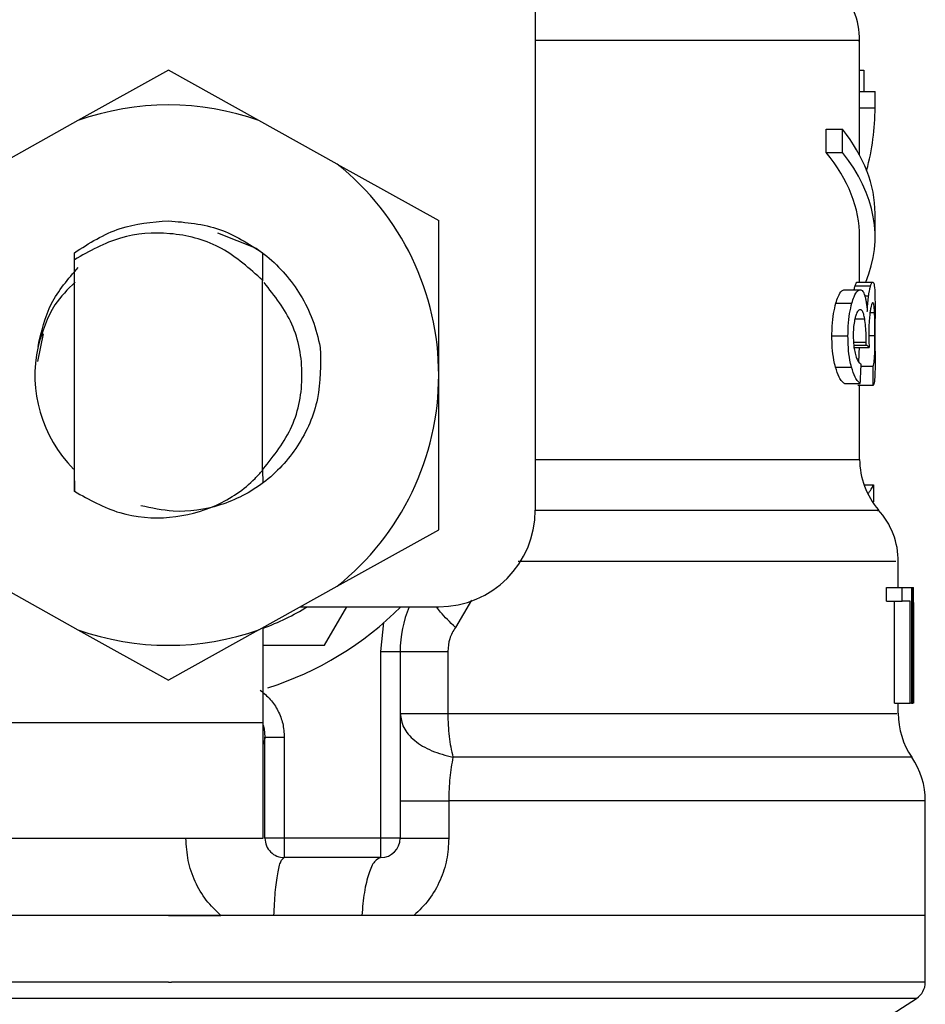
# Model space of a CAD drawing. Extents: x 0.4 to 10.6, y 0.4 to 8.1.
# Drawn here: x 7 to 7, y 3.1 to 3.2 of the extents above; entities that cross this region are included whole.
import ezdxf

# ---------------------------------------------------------------- set-up
doc = ezdxf.new("R2010")
doc.units = 0
doc.linetypes.add('SLD-SOLID', pattern=[0])
doc.layers.get('0').update_dxf_attribs({"linetype": 'CONTINUOUS'})

msp = doc.modelspace()

# ---------------------------------------------------------------- linework, layer by layer
at = {"color": 7, "linetype": 'SLD-SOLID'}
for p, q in [((6.987039996806613, 3.205364965737856), (6.987039996806613, 3.168947642433883)), ((7.003575416454701, 3.19029907044703), (7.003575416454701, 3.19291146693507)), ((6.9683392155063, 3.191388585860856), (6.963725604803126, 3.188821655514254)), ((6.972952767543487, 3.188821655514254), (6.9683392155063, 3.191388585860856)), ((7.003575416454701, 3.191393425804944), (7.003793653933602, 3.191393425804944)), ((7.003793653933602, 3.191393425804944), (7.003793653933602, 3.19029907044703)), ((7.003575416454701, 3.18947997590928), (7.003575416454701, 3.19029907044703)), ((7.003575416454701, 3.19029907044703), (7.004362831358416, 3.19029907044703)), ((7.004362831358416, 3.18947997590928), (7.004362831358416, 3.19029907044703)), ((7.003575416454701, 3.187051203966661), (7.003575416454701, 3.18947997590928)), ((7.003575416454701, 3.18947997590928), (7.004362831358416, 3.18947997590928)), ((6.963725604803126, 3.188821655514254), (6.95973848819597, 3.186603259808017)), ((6.976939884150642, 3.186603259808017), (6.972952767543487, 3.188821655514254)), ((7.001870876145696, 3.187195404967506), (7.001870876145696, 3.18837652732308)), ((7.001870876145696, 3.18837652732308), (7.002697362598054, 3.18837652732308)), ((7.002697362598054, 3.187195404967506), (7.002697362598054, 3.18837652732308)), ((7.001870876145696, 3.187195404967506), (7.002697362598054, 3.187195404967506)), ((6.976939884150642, 3.186603259808017), (6.982118741657372, 3.183721821094643)), ((7.004362831358416, 3.182894366653468), (7.004362831358416, 3.184075459676047)), ((6.982118741657372, 3.175837405509418), (6.982118741657372, 3.183721821094643)), ((6.97084747986395, 3.183090487054534), (6.972813905147637, 3.182312664040012)), ((7.003575416454701, 3.180586798644023), (7.003575416454701, 3.182894366653468)), ((6.96353887096029, 3.182078997406016), (6.963531948373594, 3.18104668133142)), ((6.963539340288203, 3.182079320068955), (6.963543036245506, 3.182082165369419)), ((6.963545852212976, 3.181725622821562), (6.963543036245506, 3.18208184270648)), ((6.973142200021814, 3.182076914763408), (6.973132637465615, 3.180675970947231)), ((6.973157277180975, 3.18065191789176), (6.973146365307029, 3.182073717467011)), ((6.963545910878965, 3.169911964627284), (6.963545910878965, 3.181725974817497)), ((6.97313181614177, 3.180675530952313), (6.973018238787159, 3.180785295017643)), ((6.973132520133636, 3.170971677718721), (6.973132520133636, 3.180675882948247)), ((6.973132520133636, 3.180674856293441), (6.973132637465615, 3.180674738961462)), ((7.003340635166914, 3.180389182260238), (7.004133212677658, 3.180389182260238)), ((7.003455268509327, 3.180586798644023), (7.004245323382546, 3.180586798644023)), ((7.002804252029924, 3.180190685886619), (7.003608856068404, 3.180190685886619)), ((7.002364609108717, 3.17950587779758), (7.003179362363285, 3.17950587779758)), ((7.004362831358416, 3.177052759469545), (7.004362831358416, 3.178735534696649)), ((6.961948729329742, 3.177937002588027), (6.96166889256244, 3.176530162839959)), ((7.002161096793041, 3.17784081969914), (7.002980660658703, 3.17784081969914)), ((7.003276278577033, 3.177370846461644), (7.003904649984699, 3.177370846461644)), ((7.003904649984699, 3.177370846461644), (7.003906820626292, 3.17752528467756)), ((7.003265073373144, 3.177256711780138), (7.004059352197567, 3.177256711780138)), ((7.002342374698904, 3.176248008766094), (7.003157655947373, 3.176248008766094)), ((7.003648396944957, 3.176289925615201), (7.004256469920446, 3.176289925615201)), ((6.982118741657372, 3.167953019257188), (6.982118741657372, 3.175837405509418)), ((7.002804252029924, 3.175403687853095), (7.003608856068404, 3.175403687853095)), ((7.004268496448182, 3.175302987683058), (7.003478969568863, 3.175302987683058)), ((7.003575416454701, 3.17154082581054), (7.003575416454701, 3.175302987683058)), ((6.96352936707008, 3.171015178549529), (6.963537580308534, 3.17100699464407)), ((6.963537580308534, 3.171006847979098), (6.963545910878965, 3.169911964627284)), ((6.973132520133636, 3.170971677718721), (6.973132637465615, 3.1709988694046)), ((6.973132637465615, 3.170998781405617), (6.973140850704068, 3.171006906645086)), ((6.973140850704068, 3.171006906645086), (6.973146071977085, 3.170339170358833)), ((7.003792597945801, 3.170251288707383), (7.004278704330259, 3.170251288707383)), ((7.004278704330259, 3.170251288707383), (7.004278704330259, 3.169375786821255)), ((6.976939884150642, 3.165071580543814), (6.982118741657372, 3.167953019257188)), ((7.005543895048001, 3.165010655914287), (7.005543895048001, 3.166338531241224)), ((6.95973848819597, 3.165071580543814), (6.963725604803126, 3.162853184837576)), ((6.972952767543487, 3.162853184837576), (6.976939884150642, 3.165071580543814)), ((7.004942451329264, 3.164313733298529), (7.004942451329264, 3.165010655914287)), ((7.004942451329264, 3.165010655914287), (7.005742538086594, 3.165010655914287)), ((7.005742538086594, 3.164313733298529), (7.005742538086594, 3.165010655914287)), ((7.005742538086594, 3.165010655914287), (7.006214857963647, 3.165010655914287)), ((7.006214857963647, 3.165010655914287), (7.006214857963647, 3.159105132135402)), ((7.006214857963647, 3.165010655914287), (7.00629364638681, 3.165010655914287)), ((7.00629364638681, 3.159105132135402), (7.00629364638681, 3.165010655914287)), ((7.00629364638681, 3.165010655914287), (7.006320867405684, 3.165010655914287)), ((7.004942451329264, 3.164313733298529), (7.005742538086594, 3.164313733298529)), ((7.005353993241763, 3.159105132135402), (7.005353993241763, 3.164313733298529)), ((7.006145397432728, 3.164313733298529), (7.005742538086594, 3.164313733298529)), ((7.006145397432728, 3.159105132135402), (7.006145397432728, 3.164313733298529)), ((6.975061399184395, 3.164026387284642), (6.982118741657372, 3.164026387284642)), ((6.976294792936125, 3.162057879358346), (6.977431329140095, 3.164026387284642)), ((7.006319635419915, 3.163741710573251), (7.006319635419915, 3.159105132135402)), ((7.006331309951717, 3.162332964180544), (7.006331309951717, 3.163678996631062)), ((6.963725604803126, 3.162853184837576), (6.9683392155063, 3.160286225157981)), ((6.972952767543487, 3.162853184837576), (6.9683392155063, 3.160286225157981)), ((6.97316202912608, 3.158120892838751), (6.97316202912608, 3.162969607492653)), ((6.979165965101433, 3.161745072305254), (6.979324949931493, 3.163216708638119)), ((6.97316202912608, 3.162057879358346), (6.976294792936125, 3.162057879358346)), ((6.979165965101433, 3.152215369059866), (6.979165965101433, 3.161745072305254)), ((6.979165965101433, 3.161745072305254), (6.980150204398083, 3.161745072305254)), ((6.980150204398083, 3.161745072305254), (6.980150204398083, 3.152215369059866)), ((6.98258020832647, 3.161745072305254), (6.98258020832647, 3.15857778356071)), ((7.005353993241763, 3.159105132135402), (7.006145397432728, 3.159105132135402)), ((7.005543895048001, 3.158577812893705), (7.005543895048001, 3.159105132135402)), ((7.006214857963647, 3.159105132135402), (7.006145397432728, 3.159105132135402)), ((7.006214857963647, 3.159105132135402), (7.00629364638681, 3.159105132135402)), ((7.006319635419915, 3.159105132135402), (7.00629364638681, 3.159105132135402)), ((6.959382502975009, 3.158120892838751), (6.97316202912608, 3.158120892838751)), ((6.97316202912608, 3.152215369059866), (6.97316202912608, 3.158120892838751)), ((6.973260353323563, 3.157318136778924), (6.973178103607053, 3.157014452287113)), ((6.973260470655541, 3.152215369059866), (6.973260470655541, 3.157371200165931)), ((6.973260470655541, 3.157371200165931), (6.974244709952192, 3.157371200165931)), ((6.974244709952192, 3.157371200165931), (6.974244709952192, 3.152215369059866)), ((6.982629077095266, 3.154127909632701), (6.982629077095266, 3.152215369059866)), ((7.006921900462499, 3.148278353207275), (7.006921900462499, 3.154130373604237)), ((6.959382502975009, 3.152215369059866), (6.97316202912608, 3.152215369059866)), ((6.974244709952192, 3.152215369059866), (6.973260470655541, 3.152215369059866)), ((6.979165965101433, 3.152215369059866), (6.974244709952192, 3.152215369059866)), ((6.974244709952192, 3.152215369059866), (6.974244709952192, 3.151231129763215)), ((6.980150204398083, 3.152215369059866), (6.979165965101433, 3.152215369059866)), ((6.979165965101433, 3.151231129763215), (6.979165965101433, 3.152215369059866)), ((6.979165965101433, 3.151231129763215), (6.974244709952192, 3.151231129763215)), ((6.9683392155063, 3.148278353207275), (6.929756530550104, 3.148278353207275)), ((6.9683392155063, 3.148278353207275), (6.971017552565923, 3.148278353207275)), ((6.97819527764823, 3.148278353207275), (6.973715073403931, 3.148278353207275)), ((6.98084293239563, 3.148278353207275), (6.97819527764823, 3.148278353207275)), ((7.006921900462499, 3.148278353207275), (6.98084293239563, 3.148278353207275)), ((7.006921900462499, 3.144873437874481), (7.006921900462499, 3.148281110508756)), ((6.9683392155063, 3.144875901846017), (6.968496851018616, 3.144875901846017)), ((7.004751317537258, 3.142932502962994), (7.006473516308938, 3.144050324716488))]:
    msp.add_line(p, q, dxfattribs=at)
at = {"color": 8, "linetype": 'SLD-SOLID'}
for p, q in [((7.00383859208114, 3.17988183878778), (7.004029667207158, 3.17988183878778)), ((7.004104055681148, 3.17903109394899), (7.004335786337509, 3.17903109394899)), ((7.003336763211643, 3.178713593616781), (7.003832842814223, 3.178713593616781)), ((7.003260438760016, 3.17752528467756), (7.003906820626292, 3.17752528467756)), ((7.004042632390716, 3.17785425421061), (7.004353327468206, 3.17785425421061)), ((6.983783975753779, 3.164364538044962), (6.982967227855587, 3.162970487482486)), ((7.006232927088244, 3.156352846596705), (6.98284391194681, 3.156352846596705)), ((7.006473516308938, 3.144050324716488), (6.930204914703664, 3.144050324716488))]:
    msp.add_line(p, q, dxfattribs=at)
at = {"color": 8, "linetype": 'SLD-SOLID', "flags": 128}
msp.add_lwpolyline([(6.987039996806613, 3.171540796477545), (6.990605480951169, 3.17154082581054), (6.994239486970822, 3.17154082581054), (6.997354181656269, 3.17154082581054), (6.999887144395267, 3.17154082581054), (7.001787570441383, 3.17154082581054), (7.003017444233777, 3.17154082581054), (7.00355195005912, 3.17154082581054), (7.003575416454701, 3.171540796477545)], dxfattribs=at)
at = {"color": 7, "linetype": 'SLD-SOLID', "flags": 128}
msp.add_lwpolyline([(6.97316202912608, 3.157985873065178), (6.97321465251817, 3.157793448621415), (6.973260470655541, 3.157371200165931)], dxfattribs=at)
at = {"color": 7, "linetype": 'SLD-SOLID'}
for centre, radius, start, end in [((6.999638406984973, 3.192907440381755), 0.003937007874015269, 359.8334452389913, 45.00000480778985), ((6.968339194386546, 3.175837415036775), 0.01377952755903319, 70.43870147325539, 109.5612985346848), ((6.968339194386546, 3.175837415036775), 0.01377952755889095, 1.702585012192173e-05, 51.37910145271731), ((6.968339194386546, 3.175837415036775), 0.006808070866141633, 167.5902636911085, 224.7280369744662), ((6.968339194386546, 3.175837415036775), 0.01377952755903483, 308.6208985549825, 1.702585012174234e-05), ((7.007512422733004, 3.171540809104295), 0.003937007874016629, 179.9999999742195, 220.7810714773835), ((6.982118721945603, 3.168947651257247), 0.004921259842519898, 270.0000000000008, 0), ((7.00160691092198, 3.166332637232051), 0.003937007874015169, 359.7174246424123, 42.1540508402369), ((6.968339194386546, 3.175837415036775), 0.01377952755901141, 290.4873151082425, 301.002719133569), ((6.968339194386546, 3.175837415036775), 0.01673228346456786, 287.6193832709527, 315.0991278440293), ((6.986055729819618, 3.161745071470634), 0.005905511811023167, 157.2753123428134, 180.0000000057312), ((6.968339194386546, 3.175837415036775), 0.01377952755903228, 250.4387014732118, 289.5612985348029), ((7.009480926670012, 3.158577776820831), 0.003937007874016006, 179.8157958151225, 214.411629374976), ((7.002984863677884, 3.154127912822799), 0.00393700787401661, 359.8939040987163, 34.41138796196701), ((6.97424470619757, 3.152215367792681), 0.0009842519685037132, 180, 270.000000102011), ((6.979165966040091, 3.152215367792681), 0.0009842519685037132, 270.0000000000008, 0), ((7.005937619583397, 3.144875903698389), 0.0009842519685044147, 302.9868349947538, 359.9437642073418)]:
    msp.add_arc(centre, radius, start, end, dxfattribs=at)
for centre, major_axis, ratio, start_param, end_param in [((6.968339194386546, 3.18947997986337), (0.03602362204724407, 0), 0.5757894868966981, 6.128385707621852, 6.283185307179586), ((6.968339194386546, 3.18407546918412), (0.03602362204724407, 0), 0.3972602739729807, 0, 0.3052655389034849), ((6.968339194386546, 3.18289436682191), (0.03523622047244146, 0), 0.3972602739729884, 0, 0.3123151056865048), ((6.968339194386546, 3.18289436682191), (0.03602362204724407, 0), 0.397260273972993, 6.121231215467574, 6.588450846068423), ((6.968339194386546, 3.176754672666678), (0.03602362204724407, 0), 0.1075949874630461, 0.1298947877645733, 0.1596542766996037), ((6.968339194386546, 3.209083016240574), (0, 0.1654838826587102), 0.2176865895849102, 4.507436921455635, 4.513524546154243), ((6.968339194386546, 3.159347496279899), (1.77635683940025e-15, 0.2206447670127698), 0.163265245466525, 4.784765199271455, 4.789250655019156), ((6.968339194386741, 3.17068096864989), (0.03602362204724407, 0), 0.1746248289938454, 6.139430146545966, 6.214826068398139), ((6.968339194386546, 3.163678993798581), (0, 0.05684016453714635), 0.6684028150450491, 4.712388980384699, 4.735819092559005), ((6.968339194386546, 3.162332950236967), (0, 0.05679082986693639), 0.6689834621763557, 4.687580080247252, 4.737197880461344)]:
    msp.add_ellipse(centre, major_axis=major_axis, ratio=ratio, start_param=start_param, end_param=end_param, dxfattribs=at)
at = {"color": 8, "linetype": 'SLD-SOLID'}
for points, knots in [([(7.003500089324886, 3.192907389648838), (7.003524062133007, 3.192907389648838), (7.003695079184539, 3.192907389648838), (7.002947613603797, 3.192907389648838), (7.001208119892988, 3.192907389648838), (6.998345790902817, 3.192907389648838), (6.994542719526262, 3.192907389648838), (6.990725095382653, 3.192907389648838), (6.987990708594371, 3.192907389648838), (6.987039996806613, 3.192907389648838)], [0, 0, 0, 0, 0.0286220186099927, 0.2041835569307712, 0.3797435715139834, 0.5553040744913154, 0.7308641728235498, 0.9064248684564774, 1, 1, 1, 1]), ([(7.004476936706928, 3.168936730559937), (7.00449839773075, 3.168936730573635), (7.00457662973208, 3.168936730623566), (7.003980538406711, 3.168936729767441), (7.002706693692471, 3.168936733442356), (7.000720059455936, 3.168936719822818), (6.998119345731121, 3.168936770626043), (6.994930516023686, 3.168936757030758), (6.991252735787692, 3.168936760608473), (6.988439548067084, 3.168936760131445), (6.987032956887939, 3.168936759892932)], [0, 0, 0, 0, 0.05123730006382473, 0.1867756431347607, 0.3223134192777931, 0.4578505199864835, 0.593387472469828, 0.7289249940173018, 0.8644627553614763, 1, 1, 1, 1]), ([(7.005421635127025, 3.166332547310351), (7.005430688350952, 3.166332547423939), (7.005454273191539, 3.16633254771985), (7.004320668631465, 3.166332544460495), (7.002181000432707, 3.166332557831796), (6.999056355007927, 3.16633250807433), (6.9950686567567, 3.16633251773451), (6.990754214919846, 3.166332527991146), (6.987558856606321, 3.166332500558859), (6.986171036178253, 3.166332488644362)], [0, 0, 0, 0, 0.09748413897507027, 0.2539590201044893, 0.4104337347124168, 0.566908104311046, 0.723384229803406, 0.8798591647830206, 0.9999999999999999, 0.9999999999999999, 0.9999999999999999, 0.9999999999999999]), ([(6.982967227855587, 3.162970487482486), (6.982689533462152, 3.163238560112551), (6.982301612550146, 3.163613040050198), (6.982068064858399, 3.163934924750025), (6.982001703009412, 3.164026387284642)], [0, 0, 0, 0, 0.7158531155218509, 0.9999999999999999, 0.9999999999999999, 0.9999999999999999, 0.9999999999999999]), ([(6.98258020832647, 3.15857778356071), (6.984507965182484, 3.158577783624624), (6.988363452540542, 3.158577783752452), (6.993445296182129, 3.158577782793754), (6.997815947229145, 3.158577786436807), (7.001318516956103, 3.158577772823322), (7.003822950691374, 3.1585778236343), (7.005316554827207, 3.158577810651537), (7.005426145891663, 3.158577812185689), (7.005476722490651, 3.158577812893705)], [0, 0, 0, 0, 0.1458373459204289, 0.2916726981282757, 0.4375086317678816, 0.5833440249321973, 0.7291797089804042, 0.875015638137046, 1, 1, 1, 1]), ([(7.006870685054143, 3.154127968298689), (7.006801372933916, 3.154127956042552), (7.006655137416109, 3.154127930184409), (7.005027015336688, 3.154127941231526), (7.00235590233356, 3.154127939060317), (6.998647897966616, 3.154127936321333), (6.99403809787538, 3.154127949448394), (6.988692806984864, 3.154127899678802), (6.984650316076798, 3.154127906314742), (6.982629077095266, 3.154127909632701)], [0, 0, 0, 0, 0.1305682201487405, 0.2754743502283677, 0.420378880364133, 0.5652850343846078, 0.7101891982304459, 0.8550950631363265, 1, 1, 1, 1]), ([(6.9683392155063, 3.144875901846017), (6.965817295730564, 3.144875901846017), (6.960773460098562, 3.144875901846017), (6.953497516154904, 3.144875901846017), (6.946791306791665, 3.144875901846017), (6.940907628262269, 3.144875901846017), (6.936088261323659, 3.144875901846017), (6.932457023628559, 3.144875901846017), (6.930380295274019, 3.144875901846018), (6.929515705851062, 3.144875901846016), (6.929761571421524, 3.144875901846017), (6.929764098462678, 3.144875901846017)], [0, 0, 0, 0, 0.1248381090685067, 0.2496760241183474, 0.3745133702503484, 0.4993521556408986, 0.6241893074970252, 0.7490272143127752, 0.8738654222090003, 0.9987035709456501, 1, 1, 1, 1]), ([(7.006914273883935, 3.144875901846017), (7.006777150302556, 3.144875901846017), (7.006501462887605, 3.144875901846017), (7.004233664372982, 3.144875901846017), (7.00069114468533, 3.144875901846017), (6.99587934877738, 3.144875901846017), (6.990019847222387, 3.144875901846017), (6.983327074604377, 3.144875901846017), (6.9760608405789, 3.144875901846017), (6.971018175959368, 3.144875901846017), (6.968496851018616, 3.144875901846017)], [0, 0, 0, 0, 0.1238624508151486, 0.249025867987421, 0.3741873993709647, 0.4993502360297595, 0.6245128823593316, 0.7496747246682738, 0.8748377281428202, 1, 1, 1, 1])]:
    msp.add_open_spline(points, degree=3, knots=knots, dxfattribs=at)
at = {"color": 7, "linetype": 'SLD-SOLID'}
for points, knots in [([(6.963542977579517, 3.182082136036425), (6.964299251149837, 3.182564454099195), (6.965766746354324, 3.183500358078827), (6.967499417615308, 3.183642532414664), (6.968339156840312, 3.183711437214598)], [0, 0, 0, 0, 0.5153499432279269, 1, 1, 1, 1]), ([(6.968339156840312, 3.183711437214598), (6.969232766623925, 3.18363329533954), (6.970969575274458, 3.183481419781483), (6.972432142119726, 3.182535935534399), (6.973142200021814, 3.182076914763408)], [0, 0, 0, 0, 0.5145125131308831, 1, 1, 1, 1]), ([(6.973019001445014, 3.180786087008494), (6.972350877334782, 3.18137600905464), (6.971028235148456, 3.182543839661153), (6.968444297681923, 3.183188866895418), (6.965815266290633, 3.183001848658571), (6.964309189314178, 3.182155104157016), (6.963545910878965, 3.181725974817497)], [0, 0, 0, 0, 0.2549828086101195, 0.504773011916368, 0.749019415043901, 0.9999999999999999, 0.9999999999999999, 0.9999999999999999, 0.9999999999999999]), ([(6.972813201155771, 3.182311578719216), (6.972995898180383, 3.182178368599645), (6.973881649468766, 3.181532539608804), (6.974914657051523, 3.180306014767333), (6.975744071297752, 3.178663636667029), (6.975967996697762, 3.177727745905652), (6.976081835396228, 3.177251959835033)], [0, 0, 0, 0, 0.109995461932582, 0.5332797418534476, 0.7627297897723266, 1, 1, 1, 1]), ([(6.961692124294065, 3.177300212610946), (6.961865358765307, 3.178057960725819), (6.962211640755169, 3.17957263920263), (6.963231693569056, 3.180744625350322), (6.963741444620142, 3.181330302055009)], [0, 0, 0, 0, 0.5002699427459625, 1, 1, 1, 1]), ([(6.963580230482502, 3.180585977320178), (6.963208186786255, 3.180217717346503), (6.962285296901105, 3.179304213346195), (6.961912625224655, 3.178049460708604), (6.961690188316431, 3.177300535273885)], [0, 0, 0, 0, 0.4031290213848711, 1, 1, 1, 1]), ([(6.973167250399097, 3.171044394212027), (6.97372020802901, 3.171741080406622), (6.974831431713722, 3.173141141023142), (6.975305087648888, 3.175836918052983), (6.974840307375641, 3.178504851494936), (6.973750421535282, 3.17988186557846), (6.973217644483606, 3.180555001678012)], [0, 0, 0, 0, 0.2509580806996355, 0.5043253733326278, 0.7576956627867566, 1, 1, 1, 1]), ([(7.003289713088503, 3.180190685886619), (7.00329100385841, 3.180197055479788), (7.003308017381201, 3.180281012518099), (7.003324969323021, 3.180337229920208), (7.003340635166914, 3.180389182260238)], [0, 0, 0, 0, 0.07586729233284138, 1, 1, 1, 1]), ([(7.003340635166914, 3.180389182260238), (7.003351940354964, 3.180423260194058), (7.00337454602428, 3.180491401873736), (7.003414359362831, 3.180568341313852), (7.003439420561294, 3.18057964838951), (7.003455268509327, 3.180586798644023)], [0, 0, 0, 0, 0.26888998398203, 0.537668018665183, 1, 1, 1, 1]), ([(7.004029667207158, 3.17988183878778), (7.00403888619929, 3.179943638463877), (7.004057316437857, 3.180067185892629), (7.004092773891761, 3.180242105891682), (7.00411792087452, 3.180333565781547), (7.004133212677658, 3.180389182260238)], [0, 0, 0, 0, 0.2817292244637258, 0.5632217429841947, 1, 1, 1, 1]), ([(7.004133212677658, 3.180389182260238), (7.004144284934069, 3.180423261212065), (7.0041664270217, 3.180491411651297), (7.004205329283881, 3.180568315518928), (7.004229832159306, 3.180579639432376), (7.004245323382546, 3.180586798644023)], [0, 0, 0, 0, 0.268931002945899, 0.5378031010837034, 1, 1, 1, 1]), ([(7.004245323382546, 3.180586798644023), (7.004262272751111, 3.180576643501376), (7.004306119632807, 3.180550372827251), (7.004341713486044, 3.180287984794758), (7.004352175394752, 3.179924066017813), (7.004356143435676, 3.179786037227821)], [0, 0, 0, 0, 0.2811658694875817, 0.727357279904552, 1, 1, 1, 1]), ([(7.002364609108717, 3.17950587779758), (7.002401506411013, 3.179621438028354), (7.002495570393949, 3.17991604101826), (7.00265320392313, 3.180153838651582), (7.002759121924233, 3.18017967668136), (7.002804252029924, 3.180190685886619)], [0, 0, 0, 0, 0.2702987604048149, 0.6890850117744156, 1, 1, 1, 1]), ([(7.003179362363285, 3.17950587779758), (7.003215429571231, 3.179621536372736), (7.003307262786172, 3.17991602267753), (7.003461328026627, 3.180153871675507), (7.00356475376706, 3.180179680579339), (7.003608856068404, 3.180190685886619)], [0, 0, 0, 0, 0.2705902847378249, 0.6889686558742417, 1, 1, 1, 1]), ([(7.003608856068404, 3.180190685886619), (7.003631462577284, 3.180186940036928), (7.003676688475336, 3.180179446203311), (7.003755537098974, 3.18010637130222), (7.003804302723893, 3.179977035343718), (7.003835130787792, 3.17989527329925)], [0, 0, 0, 0, 0.2688041376168681, 0.5377614291673548, 1, 1, 1, 1]), ([(7.003835130787792, 3.17989527329925), (7.003849525885756, 3.179843016390295), (7.003878325024773, 3.179738470107303), (7.003926067392664, 3.179483387454357), (7.003950326417357, 3.179241245048857), (7.003966190607111, 3.179082896017235)], [0, 0, 0, 0, 0.2569669328208267, 0.5140935086992093, 1, 1, 1, 1]), ([(7.003966190607111, 3.179082896017235), (7.003969856534441, 3.179162761537266), (7.003977190548388, 3.179322539619253), (7.003996565518771, 3.179602926115813), (7.004016902551147, 3.179774284627), (7.004029667207158, 3.17988183878778)], [0, 0, 0, 0, 0.2712034404962157, 0.5425666236642226, 1, 1, 1, 1]), ([(7.002161096793041, 3.17784081969914), (7.002163909520061, 3.178008087410656), (7.002170647163605, 3.178408762701431), (7.002239169613021, 3.179007347108912), (7.002323257902447, 3.179341536851976), (7.002364609108717, 3.17950587779758)], [0, 0, 0, 0, 0.2669816295267574, 0.6395313301834854, 0.9999999999999999, 0.9999999999999999, 0.9999999999999999, 0.9999999999999999]), ([(7.002980660658703, 3.17784081969914), (7.002983406591002, 3.178008081459764), (7.002989988518858, 3.178409003522626), (7.003056915650808, 3.179007513373806), (7.003139041432598, 3.179341769533824), (7.003179362363285, 3.17950587779758)], [0, 0, 0, 0, 0.2670683260252322, 0.6401557881189699, 1, 1, 1, 1]), ([(7.004246966030236, 3.179532717487525), (7.00423501434734, 3.179526871937425), (7.004202978342168, 3.179511203175554), (7.004152310853087, 3.179358787450212), (7.004119529121443, 3.179143228978047), (7.004109042290209, 3.179074272116859)], [0, 0, 0, 0, 0.2881100407141087, 0.7722673731612811, 1, 1, 1, 1]), ([(7.004335786337509, 3.17903109394899), (7.00433064215504, 3.179123631852769), (7.004317718757776, 3.179356108849738), (7.004287507502656, 3.179511035844137), (7.004258363407688, 3.179526622152089), (7.004246966030236, 3.179532717487525)], [0, 0, 0, 0, 0.2870733675344139, 0.7211958739944383, 1, 1, 1, 1]), ([(7.004356143435676, 3.179786037227821), (7.004358323120831, 3.179645226966898), (7.00436298282329, 3.17934420463016), (7.004362692530172, 3.178946959236709), (7.004362538028471, 3.178735534696649)], [0, 0, 0, 0, 0.4677734630902284, 0.9999999999999999, 0.9999999999999999, 0.9999999999999999, 0.9999999999999999]), ([(7.003603282799453, 3.179176878931536), (7.003579258622, 3.179171975581146), (7.003515362000327, 3.179158934238715), (7.003425692369784, 3.179031005336849), (7.003371819510933, 3.178850569607822), (7.003353483018494, 3.178789155410552)], [0, 0, 0, 0, 0.284409093199817, 0.7564371460574397, 1, 1, 1, 1]), ([(7.003832842814223, 3.178713593616781), (7.003816211005874, 3.178797315064172), (7.003777055418725, 3.178994417048554), (7.003697286512797, 3.179152773499816), (7.003633046397716, 3.179169246633192), (7.003603282799453, 3.179176878931536)], [0, 0, 0, 0, 0.2838174180578281, 0.6681797561485426, 1, 1, 1, 1]), ([(7.004109042290209, 3.179074272116859), (7.00409885372194, 3.178993045748506), (7.004074754809379, 3.178800921880161), (7.004046764811803, 3.178415162884254), (7.00404322638623, 3.178104815962163), (7.004041517736925, 3.177954954380646)], [0, 0, 0, 0, 0.2747101958349451, 0.6497691152281763, 1, 1, 1, 1]), ([(7.004353327468206, 3.17785425421061), (7.00435315074551, 3.177972964528483), (7.004352736462741, 3.178251251586536), (7.00434844424264, 3.178675475066782), (7.004340100988181, 3.178909875529892), (7.004335786337509, 3.17903109394899)], [0, 0, 0, 0, 0.2642738263070625, 0.619524797516188, 1, 1, 1, 1]), ([(7.003353483018494, 3.178789155410552), (7.003337356202172, 3.178722011892647), (7.003298689034088, 3.178561022293676), (7.003256516920134, 3.178238466605945), (7.003251367764031, 3.177979360340411), (7.003248881560193, 3.17785425421061)], [0, 0, 0, 0, 0.2700791431224684, 0.6475670965482435, 1, 1, 1, 1]), ([(7.003906820626292, 3.17752528467756), (7.003907205284578, 3.177643546984514), (7.003908099511182, 3.177918474900405), (7.00388546730207, 3.178345668938641), (7.003850602056735, 3.178589429679942), (7.003832842814223, 3.178713593616781)], [0, 0, 0, 0, 0.2702667523911548, 0.6282971885417401, 0.9999999999999999, 0.9999999999999999, 0.9999999999999999, 0.9999999999999999]), ([(7.004041517736925, 3.177954954380646), (7.004042055152226, 3.177882544165986), (7.004043128880378, 3.177737872278442), (7.004049713011541, 3.177504416182626), (7.004055879574818, 3.177345950014649), (7.004059352197567, 3.177256711780138)], [0, 0, 0, 0, 0.3044738984453205, 0.6083232013994484, 1, 1, 1, 1]), ([(7.002342374698904, 3.176248008766094), (7.002314341873155, 3.176364185440045), (7.002244154095658, 3.176655065232691), (7.002173213220765, 3.177208682699944), (7.00216489044158, 3.177642897864627), (7.002161096793041, 3.17784081969914)], [0, 0, 0, 0, 0.2657209940562117, 0.6653045316664921, 0.9999999999999999, 0.9999999999999999, 0.9999999999999999, 0.9999999999999999]), ([(7.003157655947373, 3.176248008766094), (7.003130280892231, 3.17636427750042), (7.003061721874569, 3.176655464866769), (7.002992381790953, 3.177209176835837), (7.002984327969083, 3.177643191144188), (7.002980660658703, 3.17784081969914)], [0, 0, 0, 0, 0.2658015851368819, 0.6656825155645416, 1, 1, 1, 1]), ([(7.003248881560193, 3.17785425421061), (7.003250384071976, 3.177755035099421), (7.003253870399702, 3.177524813718013), (7.003290271741435, 3.177175379071329), (7.00333554235996, 3.176984915465965), (7.003358704291511, 3.176887468045673)], [0, 0, 0, 0, 0.2700100430943108, 0.6265132228085524, 1, 1, 1, 1]), ([(7.004256469920446, 3.176289925615201), (7.00428158963294, 3.176363542723475), (7.004319296691782, 3.176474048949766), (7.004342018416194, 3.176856273630399), (7.004350579215618, 3.177230018415123), (7.004353153226304, 3.177572248360986), (7.004353283518851, 3.177783123356868), (7.004353327468206, 3.17785425421061)], [0, 0, 0, 0, 0.4102756720734297, 0.6158624988471957, 0.7687514749849235, 0.9219968923194802, 1, 1, 1, 1]), ([(6.976081014072383, 3.177251871836049), (6.976093849639105, 3.176371702717376), (6.97611952588242, 3.174611014082612), (6.975044928966832, 3.172164220131864), (6.973288395715745, 3.17025006194638), (6.971039360982815, 3.16909557016073), (6.968815878417405, 3.168766349924526), (6.96748278475639, 3.169057319773701), (6.966937567698256, 3.169176322458818)], [0, 0, 0, 0, 0.1822957078593342, 0.3646639880735345, 0.542666630897595, 0.7160473274251037, 0.8838672440517452, 1, 1, 1, 1]), ([(7.003358704291511, 3.176887468045673), (7.003385901517211, 3.17680331105429), (7.003438398907628, 3.176640867190285), (7.003541100864764, 3.176474455344741), (7.003610378964339, 3.176422488377695), (7.003652855560118, 3.176390625785237)], [0, 0, 0, 0, 0.293723745979212, 0.5669596721887992, 1, 1, 1, 1]), ([(7.003518041117505, 3.176521509606589), (7.003524072256991, 3.176542959507998), (7.003542325131762, 3.176607876322668), (7.003553234779695, 3.176866580355168), (7.003561107269228, 3.177113769119322), (7.003562178490808, 3.177251800331348), (7.003562216607186, 3.177256711780138)], [0, 0, 0, 0, 0.2179245342729854, 0.6595352740115837, 0.9878855293533644, 1, 1, 1, 1]), ([(7.004362538028471, 3.177052759469545), (7.004362702137436, 3.176911462536021), (7.004363116820333, 3.176554422799398), (7.004360013359135, 3.176282787227882), (7.0043581380793, 3.176118650260455)], [0, 0, 0, 0, 0.3957456804696775, 1, 1, 1, 1]), ([(7.002804252029924, 3.175403687853095), (7.002759691253791, 3.17544034824983), (7.002672030351451, 3.175512467358537), (7.002509231752735, 3.17574324610726), (7.002404792765411, 3.176059186606731), (7.002342374698904, 3.176248008766094)], [0, 0, 0, 0, 0.2937775653083096, 0.5779254469372186, 1, 1, 1, 1]), ([(7.003608856068404, 3.175403687853095), (7.003565280523528, 3.175440391714267), (7.003479667324942, 3.17551250406454), (7.003320637012218, 3.175743371181394), (7.003218654811021, 3.176059138241469), (7.003157655947373, 3.176248008766094)], [0, 0, 0, 0, 0.2940691474433084, 0.5777598510782044, 1, 1, 1, 1]), ([(7.0043581380793, 3.176118650260455), (7.004354827185926, 3.175982109076634), (7.004346290862911, 3.175630071267435), (7.004316626944859, 3.175384490030629), (7.004281237925786, 3.175324563615326), (7.004268496448182, 3.175302987683058)], [0, 0, 0, 0, 0.2885022762192821, 0.7438320543766438, 1, 1, 1, 1]), ([(6.963546086876932, 3.169912287290223), (6.964295427445061, 3.169491806965409), (6.965794918377356, 3.168650391911848), (6.968389863427985, 3.168448221683253), (6.970815348751421, 3.169075020966287), (6.972347740071324, 3.170110258560331), (6.973008021521713, 3.170835829966046), (6.973131992139736, 3.170972059047649)], [0, 0, 0, 0, 0.2428046881952872, 0.4858717701303936, 0.7201117159586756, 0.9474497980677667, 1, 1, 1, 1]), ([(6.982967227855587, 3.162970487482486), (6.982855923268465, 3.162783806708588), (6.982633197836179, 3.162410250172053), (6.982597877641841, 3.161966875404988), (6.98258020832647, 3.161745072305254)], [0, 0, 0, 0, 0.4997390104039693, 1, 1, 1, 1]), ([(6.980150204398083, 3.161745072305254), (6.980183159821864, 3.161745072305254), (6.980249068053777, 3.161745072305254), (6.980771618697713, 3.161745072305254), (6.981546112927216, 3.161745072305254), (6.982235516777902, 3.161745072305254), (6.98258020832647, 3.161745072305254)], [0, 0, 0, 0, 0.2500113154695843, 0.5000027877290594, 0.7500089197274001, 1, 1, 1, 1]), ([(6.973012372188263, 3.159770961777014), (6.973193360160274, 3.159622346592248), (6.97355546765815, 3.159325008199517), (6.973939301688767, 3.158730857505196), (6.97419879566124, 3.158072622661867), (6.974229401281273, 3.157605067355041), (6.974244709952192, 3.157371200165931)], [0, 0, 0, 0, 0.2499083980912223, 0.4999984458903755, 0.7499034738723653, 1, 1, 1, 1]), ([(6.980150204398083, 3.15857778356071), (6.980186173279487, 3.158337642486571), (6.98025935250733, 3.157849071875168), (6.980845117231269, 3.157186525874092), (6.981716080787432, 3.156645298527512), (6.982471326645626, 3.15644945971988), (6.98284391194681, 3.156352846596705)], [0, 0, 0, 0, 0.2457580215795998, 0.4999983750816284, 0.7533342897659964, 1, 1, 1, 1]), ([(6.980150204398083, 3.15857778356071), (6.980183159821864, 3.15857778356071), (6.980249068053777, 3.15857778356071), (6.980771618697713, 3.15857778356071), (6.981546112927216, 3.15857778356071), (6.982235516777902, 3.15857778356071), (6.98258020832647, 3.15857778356071)], [0, 0, 0, 0, 0.2500113154695843, 0.5000027877290594, 0.7500089197274001, 1, 1, 1, 1]), ([(6.98258020832647, 3.15857778356071), (6.982591966033706, 3.158180905448475), (6.982615481483522, 3.157387148031023), (6.982767768382754, 3.156697614086924), (6.98284391194681, 3.156352846596705)], [0, 0, 0, 0, 0.4999992485226082, 1, 1, 1, 1]), ([(6.98284391194681, 3.156352846596705), (6.982781303332997, 3.156013795996641), (6.982658485215117, 3.155348686932076), (6.98263875130888, 3.154529501452508), (6.982629077095266, 3.154127909632701)], [0, 0, 0, 0, 0.5097669211389348, 1, 1, 1, 1]), ([(6.980150204398083, 3.154127704301739), (6.980183941164849, 3.154127722984101), (6.980251414900627, 3.154127760348937), (6.98078551444174, 3.154127832109723), (6.981576471999833, 3.154127841014413), (6.98227820897036, 3.154127886759954), (6.982629077095266, 3.154127909632701)], [0, 0, 0, 0, 0.249999266693651, 0.5000000321088441, 0.7500002728149253, 1, 1, 1, 1]), ([(6.971017552565923, 3.148278353207275), (6.970755008292719, 3.148526780480206), (6.970223425277162, 3.149029780287739), (6.969672732392571, 3.150002568485168), (6.969298407590738, 3.15107538232776), (6.969254392452211, 3.151834258240109), (6.969232287856119, 3.152215369059866)], [0, 0, 0, 0, 0.2423157808391123, 0.4906256454316758, 0.7441899595530279, 1, 1, 1, 1]), ([(6.980150204398083, 3.152215369059866), (6.980183941164823, 3.152215369059866), (6.980251414900553, 3.152215369059866), (6.980785514442202, 3.152215369059866), (6.981576471999271, 3.152215369059866), (6.982278208970283, 3.152215369059866), (6.982629077095266, 3.152215369059866)], [0, 0, 0, 0, 0.2499992666345515, 0.5000000319906486, 0.7500002728740237, 0.9999999999999999, 0.9999999999999999, 0.9999999999999999, 0.9999999999999999]), ([(6.982629077095266, 3.152215369059866), (6.982608373679748, 3.151848482235571), (6.982566965797694, 3.151114689961863), (6.982210684607903, 3.150050284640149), (6.981663182473701, 3.149056029124979), (6.981115738304887, 3.148537019008945), (6.98084293239563, 3.14827838254027)], [0, 0, 0, 0, 0.2429335579411224, 0.485879448477124, 0.7438001306501235, 0.9999999999999999, 0.9999999999999999, 0.9999999999999999, 0.9999999999999999]), ([(6.973715073403931, 3.148278353207275), (6.973735676802439, 3.14868709315635), (6.973776883771487, 3.149504576467355), (6.973904308622285, 3.150457046718477), (6.974064244314193, 3.151106886803019), (6.974184515562158, 3.151189715397209), (6.974244651286203, 3.151231129763215)], [0, 0, 0, 0, 0.2499985578702374, 0.4999992031544694, 0.7499991855852517, 1, 1, 1, 1]), ([(6.979165965101433, 3.151231129763215), (6.979055746876772, 3.151189722150704), (6.978835315346608, 3.151106908773746), (6.978542058226362, 3.15045699479062), (6.978308603133572, 3.149504578078543), (6.978233052920396, 3.148687096025434), (6.97819527764823, 3.148278353207275)], [0, 0, 0, 0, 0.2500067105196244, 0.5000022629778478, 0.7500000356877874, 1, 1, 1, 1]), ([(6.9683392155063, 3.148278353207275), (6.965813988343061, 3.148278353207275), (6.960763541027257, 3.148278353207275), (6.953479142012058, 3.148278353207275), (6.94676531611661, 3.148278353207275), (6.940882524609382, 3.148278353207275), (6.936047323954814, 3.148278353207275), (6.932481538089598, 3.148278353207275), (6.930187325580135, 3.148278353207275), (6.929900128656853, 3.148278353207275), (6.929756530550104, 3.148278353207275)], [0, 0, 0, 0, 0.1250005330142255, 0.2500007189949213, 0.3749999405916288, 0.5000000549079175, 0.6250001692242062, 0.7500002458902498, 0.8750004318709456, 0.9999999999999999, 0.9999999999999999, 0.9999999999999999, 0.9999999999999999]), ([(7.006921900462499, 3.148278353207275), (7.006778302681023, 3.148278353207275), (7.006491106408292, 3.148278353207275), (7.004196889019683, 3.148278353207275), (7.000631115846633, 3.148278353207275), (6.995795844517747, 3.148278353207275), (6.989913105053925, 3.148278353207275), (6.983199238325213, 3.148278353207275), (6.975914852263522, 3.148278353207275), (6.970864423598149, 3.148278353207275), (6.9683392155063, 3.148278353207275)], [0, 0, 0, 0, 0.1249995986557523, 0.2499998151632969, 0.3749999223561628, 0.5000006822771685, 0.6250000776438374, 0.7500001848367032, 0.8750004013442478, 1, 1, 1, 1]), ([(6.973715073403931, 3.148278353207275), (6.973030696846056, 3.148278353207275), (6.972131902012877, 3.148278353207275), (6.971232189713723, 3.148278353207275), (6.971017552565923, 3.148278353207275)], [0, 0, 0, 0, 0.761438019681978, 1, 1, 1, 1])]:
    msp.add_open_spline(points, degree=3, knots=knots, dxfattribs=at)

doc.saveas('drawing.dxf')
